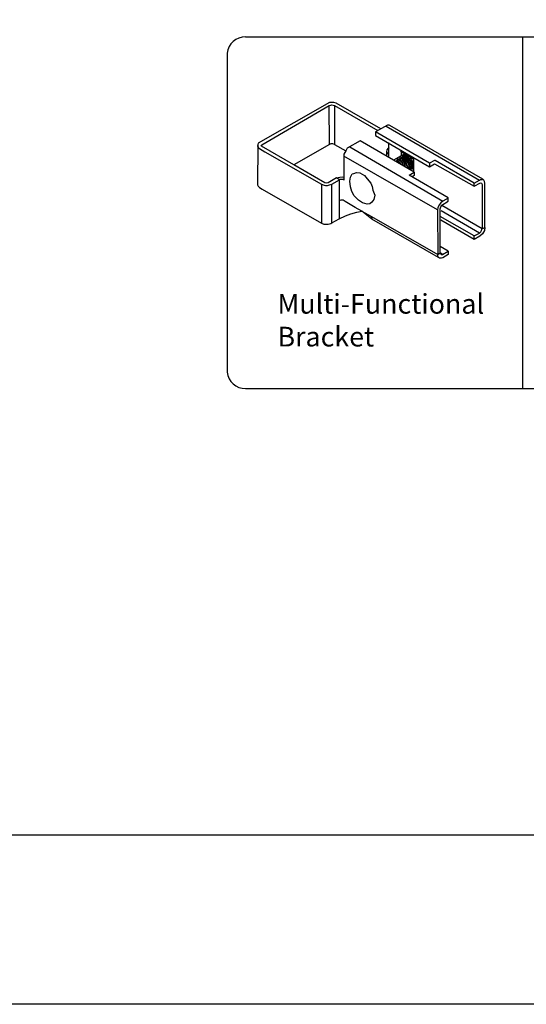
# Model space of a CAD drawing. Units: inches. Extents: x 19 to 574, y 848 to 1214.
# Drawn here: x 193 to 244, y 848 to 949 of the extents above; entities that cross this region are included whole.
import ezdxf

# ---------------------------------------------------------------- set-up
doc = ezdxf.new("R2010")
doc.units = ezdxf.units.IN
doc.header["$MEASUREMENT"] = 0
doc.layers.add('FORMET OR TEMPLATE 1', color=250, linetype='Continuous')
doc.layers.add('TEXT', color=250, linetype='Continuous')
doc.styles.get("Standard").update_dxf_attribs({"font": 'Verdana.ttf'})

# ---------------------------------------------------------------- blocks, each defined once
blk = doc.blocks.new('block 4')
for p, q in [((232.04, 117.35), (224.79, 113.21)), ((232, 117.05), (232.16, 117.09)), ((232.46, 117.34), (232.04, 117.35)), ((232.16, 117.09), (232.27, 117.12)), ((232.27, 117.12), (232.53, 117.06)), ((232.7, 117.27), (232.46, 117.34)), ((237.23, 114.69), (232.7, 117.27)), ((225.14, 113.05), (232, 117.05)), ((232.02, 113.09), (232, 117.05)), ((232.53, 117.06), (236.93, 114.5)), ((232.53, 117.06), (232.53, 113.08)), ((237.93, 115.06), (236.7, 114.36)), ((236.7, 114.36), (236.7, 114)), ((242.18, 111.17), (236.7, 114.36)), ((237.77, 114.96), (247.26, 109.47)), ((238.08, 115.06), (237.93, 115.06)), ((238.16, 115.02), (238.08, 115.06)), ((247.6, 109.56), (238.16, 115.02)), ((224.74, 113.08), (224.71, 112.95)), ((224.79, 113.21), (224.74, 113.08)), ((232.02, 113.09), (228.4, 111)), ((232.16, 113.15), (232.02, 113.09)), ((232.38, 113.15), (232.16, 113.15)), ((232.53, 113.08), (232.38, 113.15)), ((232.53, 113.08), (233.69, 112.45)), ((235.15, 113.45), (233.84, 112.7)), ((240.63, 110.27), (235.15, 113.45)), ((236.7, 114), (242.19, 110.82)), ((238.02, 113.3), (238.02, 111.77)), ((224.73, 113.02), (224.7, 109)), ((224.71, 112.95), (224.76, 112.84)), ((224.76, 112.84), (224.82, 112.76)), ((224.82, 112.76), (224.92, 112.68)), ((224.92, 112.68), (225.46, 112.35)), ((225.1, 112.97), (225.14, 113.05)), ((225.13, 112.91), (225.1, 112.97)), ((228.39, 111.01), (225.13, 112.91)), ((225.46, 112.35), (231.21, 109.06)), ((233.69, 112.45), (233.5, 112.09)), ((233.5, 112.09), (233.5, 109.45)), ((233.84, 112.7), (233.69, 112.45)), ((234.08, 112.83), (243.54, 107.34)), ((237.86, 112.53), (237.81, 112.34)), ((237.81, 112.34), (237.81, 111.95)), ((237.81, 112.34), (237.88, 112.22)), ((237.98, 112.72), (237.86, 112.53)), ((237.88, 112.22), (237.94, 112.16)), ((237.94, 112.16), (238, 112.1)), ((238.09, 112.73), (237.98, 112.72)), ((239.31, 112.34), (239.26, 112.4)), ((239.31, 112.34), (240.58, 111.61)), ((239.31, 112.34), (239.31, 111.93)), ((239.31, 111.93), (239.63, 112.12)), ((243.01, 106.43), (233.48, 111.91)), ((239.31, 111.93), (238.54, 111.48)), ((238.76, 111.42), (238.91, 111.36)), ((238.83, 111.51), (239.07, 111.37)), ((238.91, 111.57), (239.01, 111.63)), ((239.04, 111.53), (238.91, 111.57)), ((238.91, 111.36), (239.07, 111.18)), ((239.01, 111.63), (239.25, 111.53)), ((239.23, 111.39), (239.04, 111.53)), ((239.07, 111.37), (239.28, 111.16)), ((239.09, 111.72), (239.4, 111.6)), ((239.31, 111.74), (239.2, 111.79)), ((239.4, 111.22), (239.23, 111.39)), ((239.25, 111.53), (239.4, 111.39)), ((239.28, 111.16), (239.35, 111.01)), ((239.5, 111.62), (239.31, 111.74)), ((239.33, 111.82), (239.58, 111.72)), ((239.34, 111.43), (239.54, 111.24)), ((239.4, 111.6), (239.58, 111.35)), ((239.55, 110.95), (239.4, 111.22)), ((239.69, 111.8), (239.42, 111.89)), ((239.46, 111.93), (239.61, 111.92)), ((239.63, 111.97), (239.48, 111.97)), ((239.72, 111.38), (239.5, 111.62)), ((239.54, 111.24), (239.63, 111.11)), ((239.58, 112.05), (239.92, 111.97)), ((239.58, 111.72), (239.97, 111.26)), ((239.58, 111.35), (239.83, 111.06)), ((239.61, 111.92), (239.79, 111.84)), ((239.94, 111.85), (239.63, 111.97)), ((239.63, 111.11), (239.67, 110.96)), ((239.79, 111.66), (239.69, 111.8)), ((239.86, 111.16), (239.72, 111.38)), ((239.79, 111.84), (239.99, 111.61)), ((240.01, 111.44), (239.79, 111.66)), ((239.83, 111.06), (239.83, 110.87)), ((239.97, 110.87), (239.86, 111.16)), ((239.92, 111.97), (240.17, 111.82)), ((240.17, 111.61), (239.94, 111.85)), ((239.97, 111.26), (240.04, 111.1)), ((239.99, 111.61), (240.17, 111.38)), ((240.15, 111.14), (240.01, 111.44)), ((240.04, 111.1), (240.1, 110.85)), ((240.23, 110.87), (240.15, 111.14)), ((240.17, 111.82), (240.36, 111.56)), ((240.31, 111.39), (240.17, 111.61)), ((240.17, 111.38), (240.33, 110.96)), ((240.45, 111.01), (240.31, 111.39)), ((240.36, 111.56), (240.5, 111.27)), ((240.5, 111.27), (240.53, 111.08)), ((240.53, 111.08), (240.53, 110.7)), ((240.58, 111.61), (240.58, 110.3)), ((242.69, 111.46), (242.18, 111.17)), ((242.18, 111.17), (242.18, 110.83)), ((242.19, 110.82), (242.71, 111.12)), ((242.76, 111.46), (242.69, 111.46)), ((242.71, 111.12), (246.74, 108.85)), ((246.74, 109.17), (242.76, 111.46)), ((231.55, 109.19), (228.39, 111.01)), ((234.15, 109.76), (234.34, 110.09)), ((234.34, 110.09), (234.51, 110.15)), ((234.51, 110.15), (234.77, 110.24)), ((234.77, 110.24), (235.1, 110.2)), ((235.1, 110.2), (235.57, 109.92)), ((240.01, 110.69), (239.97, 110.87)), ((240.1, 110.85), (240.1, 110.6)), ((240.12, 109.98), (240.63, 110.27)), ((240.19, 110.57), (240.23, 110.62)), ((240.23, 110.62), (240.23, 110.87)), ((240.34, 110.69), (240.29, 110.53)), ((240.33, 110.96), (240.34, 110.69)), ((240.45, 110.7), (240.37, 110.57)), ((240.53, 110.7), (240.43, 110.57)), ((240.45, 111.01), (240.45, 110.7)), ((240.63, 110.27), (240.64, 109.94)), ((231.76, 109.17), (231.55, 109.19)), ((231.89, 109.2), (231.76, 109.17)), ((232.74, 109.69), (231.89, 109.2)), ((232.26, 109.05), (233.04, 109.49)), ((232.74, 109.69), (233.09, 109.78)), ((233.04, 109.49), (232.74, 109.69)), ((233.12, 109.54), (233.02, 109.47)), ((233.02, 109.47), (233.02, 105.54)), ((233.09, 109.78), (233.3, 109.8)), ((233.37, 109.54), (233.12, 109.54)), ((233.3, 109.8), (233.52, 109.77)), ((233.47, 109.51), (233.37, 109.54)), ((233.5, 109.45), (233.47, 109.51)), ((234.1, 109.36), (234.15, 109.76)), ((234.15, 108.79), (234.1, 109.36)), ((235.57, 109.92), (235.86, 109.58)), ((235.86, 109.58), (236.22, 109.15)), ((236.22, 109.15), (236.36, 108.81)), ((244.08, 107.68), (240.12, 109.98)), ((240.64, 109.94), (240.42, 109.81)), ((246.74, 109.17), (247.26, 109.47)), ((246.74, 108.85), (247.37, 109.18)), ((246.74, 108.85), (246.74, 109.17)), ((247.26, 109.47), (247.36, 109.54)), ((247.36, 109.54), (247.44, 109.54)), ((247.37, 109.18), (247.49, 109.15)), ((247.44, 109.54), (247.56, 109.54)), ((247.49, 109.15), (247.51, 109.1)), ((247.51, 109.1), (247.53, 109.02)), ((247.7, 109.47), (247.6, 109.56)), ((247.78, 109.32), (247.7, 109.47)), ((247.82, 109.17), (247.78, 109.32)), ((247.82, 104.66), (247.82, 109.17)), ((224.7, 109), (224.77, 108.85)), ((224.77, 108.85), (224.9, 108.73)), ((224.9, 108.73), (225.18, 108.53)), ((225.18, 108.53), (231.2, 105.09)), ((231.21, 109.06), (231.48, 108.95)), ((231.21, 109.06), (231.21, 105.08)), ((231.48, 108.95), (231.62, 108.92)), ((231.62, 108.92), (231.82, 108.92)), ((231.82, 108.92), (232.03, 108.97)), ((232.03, 108.97), (232.26, 109.05)), ((232.27, 105.11), (232.27, 109.05)), ((234.31, 108.3), (234.15, 108.79)), ((234.54, 107.87), (234.31, 108.3)), ((236.36, 108.81), (236.42, 108.45)), ((236.42, 108.45), (236.62, 107.92)), ((247.53, 109.02), (247.53, 104.52)), ((233.19, 107.43), (233.02, 107.36)), ((233.42, 107.43), (233.19, 107.43)), ((233.63, 107.3), (233.42, 107.43)), ((234.64, 106.68), (233.63, 107.3)), ((234.98, 107.43), (234.54, 107.87)), ((235.37, 107.16), (234.98, 107.43)), ((235.86, 107.01), (235.37, 107.16)), ((236.13, 107.06), (235.86, 107.01)), ((236.34, 107.21), (236.13, 107.06)), ((236.52, 107.48), (236.34, 107.21)), ((236.62, 107.92), (236.52, 107.48)), ((243.33, 107.15), (243.18, 106.94)), ((243.54, 107.34), (243.33, 107.15)), ((243.45, 106.93), (244.1, 107.33)), ((244.1, 107.63), (243.54, 107.34)), ((244.1, 107.63), (244.08, 107.68)), ((244.1, 107.33), (244.1, 107.63)), ((234.19, 106.04), (234.82, 106.22)), ((235.32, 106.32), (234.64, 106.68)), ((234.82, 106.22), (235.32, 106.32)), ((235.32, 106.32), (236.31, 105.77)), ((236.33, 105.5), (235.32, 106.32)), ((243.04, 106.64), (243.01, 106.43)), ((243.01, 106.43), (243.02, 101.89)), ((243.18, 106.94), (243.04, 106.64)), ((243.29, 106.55), (243.35, 106.75)), ((243.29, 102.07), (243.29, 106.55)), ((243.35, 106.75), (243.45, 106.91)), ((247.26, 104.07), (243.36, 106.34)), ((243.45, 106.87), (243.45, 106.93)), ((247.53, 104.52), (243.45, 106.87)), ((231.2, 105.09), (231.46, 104.98)), ((232.17, 105.05), (232.27, 105.11)), ((232.27, 105.11), (233.02, 105.54)), ((233.02, 105.54), (233.66, 105.84)), ((233.66, 105.84), (234.19, 106.04)), ((236.31, 105.77), (236.33, 105.5)), ((236.31, 105.77), (243.02, 101.89)), ((243.1, 101.6), (236.33, 105.5)), ((246.73, 103.79), (243.29, 105.76)), ((246.73, 103.42), (243.33, 105.38)), ((231.46, 104.98), (231.88, 104.98)), ((231.88, 104.98), (232.17, 105.05)), ((246.73, 103.79), (247.26, 104.07)), ((247.26, 104.07), (247.39, 104.2)), ((247.39, 104.2), (247.49, 104.33)), ((247.49, 104.33), (247.52, 104.49)), ((247.52, 104.49), (247.53, 104.52)), ((247.53, 104.52), (247.82, 104.66)), ((247.77, 104.33), (247.57, 104.01)), ((247.82, 104.66), (247.77, 104.33)), ((246.73, 103.42), (246.73, 103.79)), ((247.31, 103.78), (246.73, 103.42)), ((247.57, 104.01), (247.31, 103.78)), ((243.02, 101.89), (243.29, 102.07)), ((244.09, 102.25), (243.29, 102.72)), ((243.29, 102.07), (243.37, 101.92)), ((243.52, 101.92), (243.29, 102.07)), ((243.52, 101.92), (244.09, 102.25)), ((244.09, 102.25), (244.09, 101.91)), ((243.04, 101.72), (243.02, 101.89)), ((243.1, 101.6), (243.04, 101.72)), ((243.22, 101.53), (243.1, 101.6)), ((243.41, 101.53), (243.22, 101.53)), ((243.37, 101.92), (243.43, 101.9)), ((243.55, 101.58), (243.41, 101.53)), ((243.43, 101.9), (243.52, 101.92)), ((244.09, 101.91), (243.55, 101.58))]:
    blk.add_line(p, q)

msp = doc.modelspace()

# ---------------------------------------------------------------- linework, layer by layer
msp.add_line((243.7, 946.79), (243.7, 911.02))
msp.add_lwpolyline([(19.32, 1214.15), (574.06, 1214.15), (574.06, 848.46), (19.32, 848.46)], close=True)
at = {"layer": 'FORMET OR TEMPLATE 1', "color": 250}
for points in [[(215.56, 946.79), (331.82, 946.79)], [(213.7, 945.12), (213.7, 912.69)], [(331.83, 911.02), (215.56, 911.02)]]:
    msp.add_lwpolyline(points, dxfattribs=at)
at = {"layer": 'FORMET OR TEMPLATE 1'}
msp.add_lwpolyline([(529.6, 865.66), (63.77, 865.66)], dxfattribs=at)
at = {"layer": 'FORMET OR TEMPLATE 1', "color": 250}
for centre, start, end in [((215.56, 944.91), 89.8709, 173.6116), ((215.56, 912.9), 186.3884, 270.1291)]:
    msp.add_arc(centre, 1.87, start, end, dxfattribs=at)

# ---------------------------------------------------------------- block references
msp.add_blockref('block 4', (-7.93, 822.75))

# ---------------------------------------------------------------- texts
at = {"layer": 'TEXT', "color": 250, "insert": (218.81, 920.64), "char_height": 2, "attachment_point": 1}
msp.add_mtext_dynamic_manual_height_columns('\\A1;Multi-Functional Bracket', width=23.4559, gutter_width=1, heights=[10.24], dxfattribs=at)

doc.saveas('drawing.dxf')
